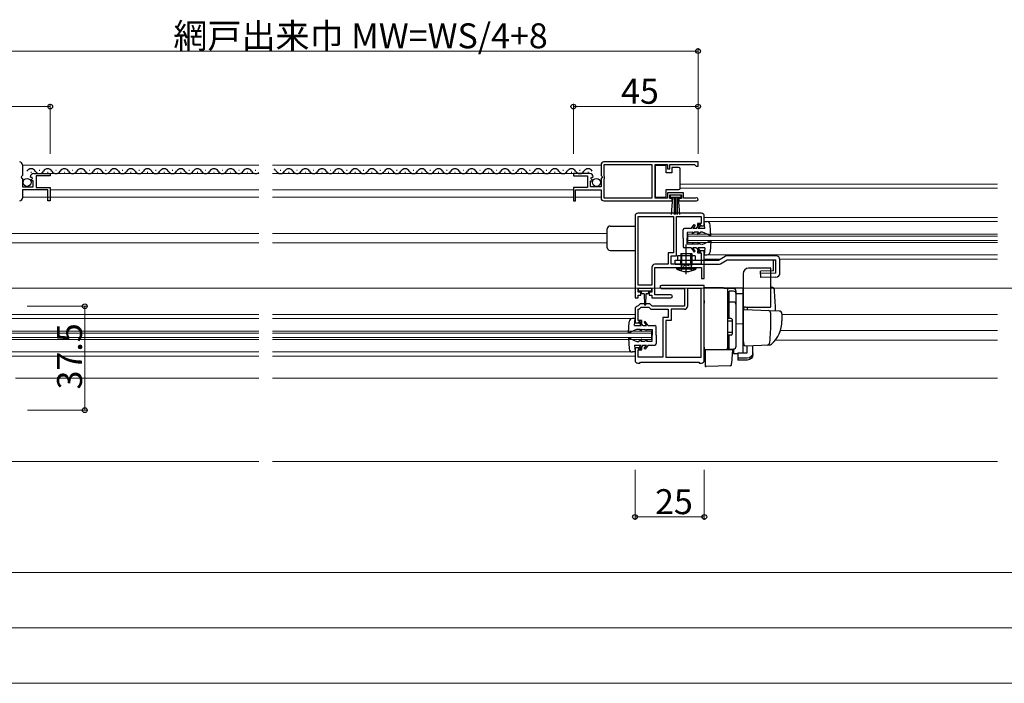
# Model space of a CAD drawing. Extents: x 0 to 1980, y 0 to 3207.
# Drawn here: x 1278 to 1633, y 2353 to 2593 of the extents above; entities that cross this region are included whole.
import ezdxf

# ---------------------------------------------------------------- set-up
doc = ezdxf.new("R2010")
doc.units = 0
doc.linetypes.add('YCENTER_1', pattern=[13, 10, -1, 1, -1])
doc.linetypes.add('YHIDDEN_1', pattern=[4, 3, -1])
for name, color, linetype, lineweight in [('YKK_11', 7, 'CONTINUOUS', 30), ('YKK_12', 2, 'CONTINUOUS', 13), ('YKK_13', 4, 'CONTINUOUS', 30), ('YKK_D', 6, 'CONTINUOUS', 13)]:
    doc.layers.add(name, color=color, linetype=linetype, lineweight=lineweight)
doc.styles.get("Standard").update_dxf_attribs({"font": 'txt', "bigfont": 'BIGFONT'})

msp = doc.modelspace()

# ---------------------------------------------------------------- linework, layer by layer
at = {"layer": 'YKK_11', "linetype": 'ByBlock', "lineweight": -2, "ltscale": 0.5}
for p, q in [((1279.2, 2540.35), (1279.2, 2536.52)), ((1487.94, 2540.35), (1487.94, 2536.52)), ((1522.94, 2541.35), (1488.94, 2541.35)), ((1522.94, 2541.35), (1488.94, 2541.35)), ((1489.04, 2536.25), (1489.04, 2540.45)), ((1489.04, 2540.45), (1506.25, 2540.45)), ((1506.25, 2540.45), (1506.25, 2528.25)), ((1507.45, 2528.25), (1507.45, 2540.45)), ((1507.45, 2540.45), (1511.94, 2540.45)), ((1511.94, 2540.45), (1511.94, 2538.85)), ((1512.74, 2538.85), (1512.74, 2540.45)), ((1512.74, 2540.45), (1521.64, 2540.45)), ((1521.64, 2540.45), (1521.94, 2540.15)), ((1521.94, 2540.15), (1522.24, 2539.85)), ((1522.94, 2539.85), (1522.94, 2541.35)), ((1279.2, 2536.52), (1278.74, 2535.98)), ((1283.29, 2537.15), (1289.2, 2537.15)), ((1289.2, 2536.35), (1284.1, 2536.35)), ((1284.1, 2536.35), (1284.1, 2532.15)), ((1289.2, 2537.15), (1289.2, 2536.35)), ((1483.85, 2537.15), (1477.94, 2537.15)), ((1477.94, 2537.15), (1477.94, 2536.35)), ((1477.94, 2536.35), (1483.04, 2536.35)), ((1483.04, 2536.35), (1483.04, 2532.15)), ((1487.94, 2536.52), (1488.4, 2535.98)), ((1511.94, 2538.85), (1512.74, 2538.85)), ((1522.24, 2539.85), (1522.94, 2539.85)), ((1278.74, 2535.98), (1278.9, 2535.65)), ((1278.9, 2535.65), (1279.2, 2535.35)), ((1279.2, 2535.35), (1279.2, 2532.35)), ((1282.25, 2535.76), (1282, 2535.97)), ((1282.57, 2535.84), (1282.25, 2535.76)), ((1282.27, 2534.81), (1282.84, 2535.38)), ((1282.38, 2534.55), (1282.27, 2534.81)), ((1283, 2534.55), (1282.38, 2534.55)), ((1282.84, 2535.38), (1282.57, 2535.84)), ((1283, 2532.35), (1283, 2534.55)), ((1484.14, 2532.35), (1484.14, 2534.55)), ((1484.14, 2534.55), (1484.76, 2534.55)), ((1484.3, 2535.38), (1484.57, 2535.84)), ((1484.87, 2534.81), (1484.3, 2535.38)), ((1484.57, 2535.84), (1484.89, 2535.76)), ((1484.76, 2534.55), (1484.87, 2534.81)), ((1484.89, 2535.76), (1485.14, 2535.97)), ((1488.24, 2535.65), (1487.94, 2535.35)), ((1487.94, 2535.35), (1487.94, 2532.35)), ((1488.4, 2535.98), (1488.24, 2535.65)), ((1489.24, 2536.05), (1489.04, 2536.25)), ((1489.04, 2535.25), (1489.24, 2535.45)), ((1489.04, 2528.25), (1489.04, 2535.25)), ((1489.24, 2535.45), (1489.24, 2536.05)), ((1279.2, 2532.35), (1283, 2532.35)), ((1288.4, 2531.25), (1279.2, 2531.25)), ((1279.2, 2531.25), (1279.2, 2528.35)), ((1284.1, 2532.15), (1289.2, 2532.15)), ((1288.4, 2527.35), (1288.4, 2531.25)), ((1289.2, 2532.15), (1289.2, 2527.35)), ((1483.04, 2532.15), (1477.94, 2532.15)), ((1477.94, 2532.15), (1477.94, 2527.35)), ((1478.74, 2527.35), (1478.74, 2531.25)), ((1478.74, 2531.25), (1487.94, 2531.25)), ((1487.94, 2532.35), (1484.14, 2532.35)), ((1487.94, 2531.25), (1487.94, 2528.35)), ((1517.74, 2530.25), (1511.94, 2530.25)), ((1511.94, 2530.25), (1511.94, 2528.25)), ((1512.74, 2528.15), (1512.74, 2529.45)), ((1512.74, 2529.45), (1516.94, 2529.45)), ((1516.94, 2529.45), (1516.94, 2528.15)), ((1517.74, 2528.25), (1517.74, 2530.25)), ((1289.2, 2527.35), (1288.4, 2527.35)), ((1477.94, 2527.35), (1478.74, 2527.35)), ((1488.94, 2527.35), (1513.64, 2527.35)), ((1506.25, 2528.25), (1489.04, 2528.25)), ((1511.94, 2528.25), (1507.45, 2528.25)), ((1513.64, 2528.15), (1512.74, 2528.15)), ((1513.64, 2527.35), (1513.64, 2528.15)), ((1516.94, 2528.15), (1516.04, 2528.15)), ((1516.04, 2528.15), (1516.04, 2527.35)), ((1516.04, 2527.35), (1522.39, 2527.35)), ((1521.85, 2528.25), (1517.74, 2528.25)), ((1522.04, 2528.32), (1521.85, 2528.25)), ((1524.19, 2522.85), (1501.19, 2522.85)), ((1500.19, 2521.85), (1500.19, 2492.35)), ((1501.29, 2496.95), (1501.29, 2521.75)), ((1501.29, 2496.95), (1501.29, 2521.75)), ((1501.29, 2521.75), (1514.09, 2521.75)), ((1514.09, 2521.75), (1514.09, 2508.55)), ((1515.19, 2507.45), (1515.19, 2521.75)), ((1515.19, 2521.75), (1524.09, 2521.75)), ((1524.09, 2519.15), (1522.69, 2519.15)), ((1522.69, 2519.15), (1522.69, 2518.35)), ((1524.09, 2521.75), (1524.09, 2519.15)), ((1525.19, 2518.35), (1525.19, 2521.85)), ((1522.69, 2518.35), (1525.19, 2518.35)), ((1514.09, 2508.55), (1512.09, 2508.55)), ((1512.09, 2508.55), (1512.09, 2504.45)), ((1525.19, 2509.35), (1522.69, 2509.35)), ((1522.69, 2509.35), (1522.69, 2508.55)), ((1522.69, 2508.55), (1524.09, 2508.55)), ((1524.09, 2508.55), (1524.09, 2504.45)), ((1525.19, 2499.35), (1525.19, 2509.35)), ((1512.09, 2504.45), (1507.29, 2504.45)), ((1513.19, 2504.45), (1513.19, 2507.45)), ((1513.19, 2507.45), (1515.19, 2507.45)), ((1524.09, 2504.45), (1513.19, 2504.45)), ((1506.29, 2503.45), (1506.29, 2496.95)), ((1507.39, 2493.45), (1507.39, 2503.35)), ((1507.39, 2503.35), (1524.19, 2503.35)), ((1524.19, 2503.35), (1524.19, 2499.35)), ((1524.19, 2499.35), (1525.19, 2499.35)), ((1506.29, 2496.95), (1501.29, 2496.95)), ((1501.29, 2494.35), (1501.29, 2495.85)), ((1501.29, 2495.85), (1506.29, 2495.85)), ((1502.29, 2494.35), (1501.29, 2494.35)), ((1502.29, 2493.35), (1502.29, 2494.35)), ((1506.29, 2494.35), (1505.29, 2494.35)), ((1505.29, 2494.35), (1505.29, 2493.35)), ((1506.29, 2495.85), (1506.29, 2494.35)), ((1525.19, 2496.85), (1509.74, 2496.85)), ((1509.74, 2495.75), (1517.99, 2495.75)), ((1517.99, 2495.75), (1517.99, 2489.35)), ((1524.09, 2495.75), (1519.09, 2495.75)), ((1519.09, 2495.75), (1519.09, 2489.25)), ((1524.09, 2470.95), (1524.09, 2495.75)), ((1524.09, 2470.95), (1524.09, 2495.75)), ((1525.19, 2469.85), (1525.19, 2496.85)), ((1500.19, 2492.35), (1501.29, 2492.35)), ((1501.99, 2490.15), (1501.27, 2489.43)), ((1501.29, 2492.35), (1501.29, 2493.35)), ((1501.29, 2493.35), (1502.29, 2493.35)), ((1505.59, 2490.15), (1501.99, 2490.15)), ((1505.29, 2493.35), (1506.29, 2493.35)), ((1506.39, 2489.35), (1505.59, 2490.15)), ((1506.29, 2493.35), (1506.29, 2492.35)), ((1506.29, 2492.35), (1513.14, 2492.35)), ((1513.14, 2493.45), (1507.39, 2493.45)), ((1500.19, 2488.35), (1500.19, 2483.35)), ((1501.27, 2489.43), (1501.09, 2489.35)), ((1501.29, 2484.15), (1501.29, 2488.25)), ((1501.29, 2488.25), (1501.65, 2488.25)), ((1501.65, 2488.25), (1502.45, 2489.05)), ((1502.45, 2489.05), (1505.14, 2489.05)), ((1505.14, 2489.05), (1505.94, 2488.25)), ((1505.94, 2488.25), (1512.19, 2488.25)), ((1517.99, 2489.35), (1506.39, 2489.35)), ((1512.19, 2488.25), (1512.19, 2485.25)), ((1518.09, 2488.25), (1513.29, 2488.25)), ((1513.29, 2488.25), (1513.29, 2484.15)), ((1500.19, 2483.35), (1502.69, 2483.35)), ((1502.69, 2484.15), (1501.29, 2484.15)), ((1502.69, 2483.35), (1502.69, 2484.15)), ((1512.19, 2485.25), (1510.19, 2485.25)), ((1510.19, 2485.25), (1510.19, 2470.95)), ((1513.29, 2484.15), (1511.29, 2484.15)), ((1511.29, 2484.15), (1511.29, 2470.95)), ((1502.69, 2474.35), (1500.19, 2474.35)), ((1500.19, 2474.35), (1500.19, 2469.85)), ((1501.29, 2470.95), (1501.29, 2473.55)), ((1501.29, 2473.55), (1502.69, 2473.55)), ((1502.69, 2473.55), (1502.69, 2474.35)), ((1501.19, 2468.85), (1501.89, 2468.85)), ((1510.19, 2470.95), (1501.29, 2470.95)), ((1501.89, 2468.85), (1502.19, 2469.15)), ((1502.19, 2469.15), (1523.19, 2469.15)), ((1511.29, 2470.95), (1524.09, 2470.95)), ((1523.19, 2469.15), (1523.49, 2468.85)), ((1523.49, 2468.85), (1524.19, 2468.85))]:
    msp.add_line(p, q, dxfattribs=at)
for centre, radius, start, end in [((1278.2, 2540.35), 1, 0, 90), ((1488.94, 2540.35), 1, 90, 180), ((1283.29, 2535.85), 1.3, 90, 174.7841), ((1483.85, 2535.85), 1.3, 5.2159, 90), ((1278.2, 2528.35), 1, 270, 0), ((1488.94, 2528.35), 1, 180, 270), ((1522.39, 2527.9), 0.55, 270.0001, 130.1195), ((1501.19, 2521.85), 1, 90, 180), ((1524.19, 2521.85), 1, 0, 90), ((1507.29, 2503.45), 1, 90, 180), ((1509.74, 2496.3), 0.55, 90, 270), ((1513.14, 2492.9), 0.55, 270, 90), ((1501.19, 2488.35), 1, 95.7761, 180.0009), ((1518.09, 2489.25), 1, 270, 360), ((1501.19, 2469.85), 1, 180, 270), ((1524.19, 2469.85), 1, 270, 360)]:
    msp.add_arc(centre, radius, start, end, dxfattribs=at)
at = {"layer": 'YKK_12', "ltscale": 2}
for p, q in [((1279.2, 2540.15), (1364.45, 2540.15)), ((1487.94, 2540.15), (1369.44, 2540.15)), ((1283.3, 2537.15), (1364.45, 2537.15)), ((1483.85, 2537.15), (1369.44, 2537.15)), ((1630.92, 2533.35), (1516.45, 2533.35)), ((1289.2, 2531.25), (1364.45, 2531.25)), ((1477.94, 2531.25), (1369.44, 2531.25)), ((1630.92, 2531.95), (1516.45, 2531.95)), ((1279.2, 2528.65), (1364.45, 2528.65)), ((1477.94, 2528.65), (1369.44, 2528.65)), ((1487.94, 2528.65), (1478.74, 2528.65)), ((1630.92, 2521.35), (1525.06, 2521.35)), ((1630.92, 2519.85), (1526.11, 2519.85)), ((1364.45, 2515.55), (1123.95, 2515.55)), ((1490.19, 2515.55), (1369.44, 2515.55)), ((1519.19, 2515.35), (1519.19, 2512.35)), ((1630.92, 2515.35), (1519.19, 2515.35)), ((1364.45, 2512.15), (1123.95, 2512.15)), ((1490.19, 2512.15), (1369.44, 2512.15)), ((1630.92, 2514.65), (1519.19, 2514.65)), ((1630.92, 2513.05), (1519.19, 2513.05)), ((1630.92, 2512.35), (1519.19, 2512.35)), ((1530.98, 2506.35), (1525.19, 2506.35)), ((1630.92, 2507.85), (1526.09, 2507.85)), ((1630.92, 2506.35), (1552.46, 2506.35)), ((1885.43, 2495.85), (602.98, 2495.85)), ((1273.7, 2486.35), (1364.45, 2486.35)), ((1274.6, 2484.85), (1364.45, 2484.85)), ((1500.19, 2486.35), (1369.44, 2486.35)), ((1499.29, 2484.85), (1369.44, 2484.85)), ((1630.92, 2486.35), (1553.19, 2486.35)), ((1267.7, 2480.35), (1364.45, 2480.35)), ((1267.7, 2479.65), (1364.45, 2479.65)), ((1506.19, 2480.35), (1369.44, 2480.35)), ((1506.19, 2479.65), (1369.44, 2479.65)), ((1506.19, 2480.35), (1506.19, 2477.35)), ((1630.92, 2480.55), (1552.65, 2480.55)), ((1267.7, 2478.05), (1364.45, 2478.05)), ((1267.7, 2477.35), (1364.45, 2477.35)), ((1506.19, 2478.05), (1369.44, 2478.05)), ((1506.19, 2477.35), (1369.44, 2477.35)), ((1630.92, 2477.15), (1550.84, 2477.15)), ((1274.6, 2472.85), (1364.45, 2472.85)), ((1499.29, 2472.85), (1369.44, 2472.85)), ((1273.7, 2471.35), (1364.45, 2471.35)), ((1500.19, 2471.35), (1369.44, 2471.35)), ((1364.45, 2463.35), (1276.7, 2463.35)), ((1630.92, 2463.35), (1369.44, 2463.35)), ((1123.95, 2433.35), (1364.45, 2433.35)), ((1369.44, 2433.35), (1630.92, 2433.35))]:
    msp.add_line(p, q, dxfattribs=at)
at = {"layer": 'YKK_13', "linetype": 'Continuous', "ltscale": 0.5}
for p, q in [((1511.45, 2540.1), (1507.45, 2540.1)), ((1507.45, 2540.1), (1507.45, 2528.7)), ((1511.45, 2537.4), (1511.45, 2540.1)), ((1513.45, 2537.4), (1511.45, 2537.4)), ((1513.45, 2539.4), (1513.45, 2537.4)), ((1515.95, 2539.4), (1513.45, 2539.4)), ((1516.45, 2538.4), (1516.45, 2538.9)), ((1516.45, 2532.4), (1516.45, 2538.4)), ((1511.45, 2528.7), (1511.45, 2531.4)), ((1511.45, 2531.4), (1515.95, 2531.4)), ((1512.94, 2528.6), (1512.94, 2529.45)), ((1512.94, 2529.45), (1516.74, 2529.45)), ((1516.45, 2531.9), (1516.45, 2532.4)), ((1516.74, 2529.45), (1516.74, 2528.6)), ((1507.45, 2528.7), (1511.45, 2528.7)), ((1516.74, 2528.6), (1512.94, 2528.6)), ((1513.31, 2522.47), (1513.84, 2528.6)), ((1514.34, 2528.6), (1514.34, 2522.45)), ((1514.84, 2528.6), (1514.84, 2522.45)), ((1515.34, 2528.6), (1515.34, 2522.45)), ((1516.38, 2522.47), (1515.84, 2528.6)), ((1520.39, 2517.35), (1521.49, 2518.85)), ((1521.89, 2518.56), (1521, 2517.35)), ((1521.49, 2518.85), (1521.89, 2518.56)), ((1522.39, 2517.35), (1523.47, 2519)), ((1523.89, 2518.72), (1522.99, 2517.35)), ((1523.47, 2519), (1523.89, 2518.72)), ((1525.39, 2517.35), (1525.19, 2519.85)), ((1525.19, 2519.85), (1526.09, 2519.85)), ((1527.59, 2514.75), (1527.29, 2518.74)), ((1490.19, 2510.45), (1490.19, 2517.25)), ((1491.19, 2518.25), (1500.19, 2518.25)), ((1517.59, 2513.85), (1517.59, 2516.85)), ((1520.39, 2517.35), (1518.09, 2517.35)), ((1521.09, 2515.99), (1518.99, 2515.95)), ((1518.99, 2515.95), (1518.99, 2513.85)), ((1520.89, 2515.55), (1521.59, 2516)), ((1520.89, 2515.55), (1521.09, 2515.99)), ((1522.39, 2517.35), (1521, 2517.35)), ((1523.09, 2516.02), (1521.59, 2516)), ((1522.79, 2515.25), (1523.79, 2516.04)), ((1522.79, 2515.25), (1523.09, 2516.02)), ((1525.39, 2517.35), (1522.99, 2517.35)), ((1524.59, 2516.05), (1523.79, 2516.04)), ((1527.59, 2514.75), (1524.59, 2516.05)), ((1517.59, 2513.85), (1517.59, 2510.85)), ((1518.99, 2511.75), (1518.99, 2513.85)), ((1521.09, 2511.71), (1518.99, 2511.75)), ((1520.89, 2512.15), (1521.59, 2511.7)), ((1520.89, 2512.15), (1521.09, 2511.71)), ((1523.09, 2511.68), (1521.59, 2511.7)), ((1522.79, 2512.45), (1523.79, 2511.66)), ((1522.79, 2512.45), (1523.09, 2511.68)), ((1524.59, 2511.65), (1523.79, 2511.66)), ((1527.59, 2512.95), (1524.59, 2511.65)), ((1527.59, 2512.95), (1527.29, 2508.96)), ((1491.19, 2509.45), (1500.19, 2509.45)), ((1516.69, 2508.35), (1520.69, 2508.35)), ((1516.69, 2508.35), (1516.69, 2504.35)), ((1517.07, 2504.35), (1517.07, 2508.35)), ((1520.39, 2510.35), (1518.09, 2510.35)), ((1520.31, 2504.35), (1520.31, 2508.35)), ((1520.39, 2510.35), (1521.49, 2508.85)), ((1520.69, 2508.35), (1520.69, 2504.35)), ((1522.39, 2510.35), (1521, 2510.35)), ((1521.89, 2509.14), (1521, 2510.35)), ((1521.49, 2508.85), (1521.89, 2509.14)), ((1522.39, 2510.35), (1523.47, 2508.7)), ((1523.89, 2508.98), (1522.99, 2510.35)), ((1525.39, 2510.35), (1522.99, 2510.35)), ((1523.47, 2508.7), (1523.89, 2508.98)), ((1525.39, 2510.35), (1525.19, 2507.85)), ((1514.69, 2505.95), (1530.29, 2505.95)), ((1514.69, 2504.45), (1514.69, 2505.95)), ((1514.69, 2504.45), (1530.29, 2504.45)), ((1515.49, 2507.45), (1515.49, 2505.95)), ((1521.89, 2507.45), (1515.49, 2507.45)), ((1516.69, 2504.45), (1516.69, 2505.95)), ((1520.69, 2504.35), (1516.69, 2504.35)), ((1516.69, 2504.35), (1516.95, 2503.62)), ((1517.07, 2504.35), (1516.96, 2503.52)), ((1520.31, 2504.35), (1520.42, 2503.52)), ((1520.69, 2504.35), (1520.43, 2503.62)), ((1520.69, 2504.48), (1520.69, 2504.57)), ((1521.89, 2507.45), (1521.89, 2505.95)), ((1525.19, 2507.85), (1526.09, 2507.85)), ((1530.29, 2505.95), (1532.71, 2507.35)), ((1531.04, 2504.65), (1533.46, 2506.05)), ((1550.99, 2507.55), (1533.46, 2507.55)), ((1533.46, 2506.05), (1550.99, 2506.05)), ((1550.16, 2502.05), (1550.16, 2506.05)), ((1550.99, 2501.31), (1550.99, 2506.05)), ((1552.49, 2501.31), (1552.49, 2506.05)), ((1515.09, 2503.35), (1515.3, 2502.7)), ((1515.09, 2503.35), (1522.29, 2503.35)), ((1522.09, 2502.7), (1515.3, 2502.7)), ((1522.29, 2503.35), (1522.09, 2502.7)), ((1539.19, 2501.05), (1539.19, 2476.75)), ((1549.19, 2503.05), (1541.19, 2503.05)), ((1550.16, 2502.05), (1545.49, 2501.92)), ((1545.56, 2499.65), (1545.49, 2501.92)), ((1550.99, 2501.31), (1545.51, 2501.15)), ((1549.19, 2489.55), (1549.19, 2503.05)), ((1551.03, 2499.81), (1545.56, 2499.65)), ((1501.49, 2495.05), (1501.49, 2495.55)), ((1501.79, 2495.85), (1505.79, 2495.85)), ((1503.79, 2494.75), (1501.79, 2494.75)), ((1502.54, 2494.15), (1502.54, 2494.75)), ((1503.54, 2493.75), (1502.94, 2493.75)), ((1503.54, 2493.75), (1503.64, 2489.8)), ((1505.79, 2494.75), (1503.79, 2494.75)), ((1504.04, 2493.75), (1503.94, 2489.8)), ((1504.64, 2493.75), (1504.04, 2493.75)), ((1505.04, 2494.75), (1505.04, 2494.15)), ((1506.09, 2495.55), (1506.09, 2495.05)), ((1534.19, 2494.28), (1533.69, 2494.28)), ((1533.69, 2494.28), (1533.69, 2484.9)), ((1534.19, 2484.9), (1534.19, 2494.8)), ((1535.69, 2494.78), (1534.19, 2494.78)), ((1536.69, 2474.9), (1536.69, 2493.78)), ((1534.19, 2490.32), (1533.69, 2490.32)), ((1535.69, 2490.83), (1534.19, 2490.83)), ((1497.79, 2479.75), (1498.1, 2483.74)), ((1500.19, 2484.85), (1499.29, 2484.85)), ((1499.99, 2482.35), (1500.19, 2484.85)), ((1501.91, 2484), (1501.49, 2483.72)), ((1501.49, 2483.72), (1502.39, 2482.35)), ((1502.99, 2482.35), (1501.91, 2484)), ((1503.89, 2483.85), (1503.49, 2483.56)), ((1503.49, 2483.56), (1504.38, 2482.35)), ((1504.99, 2482.35), (1503.89, 2483.85)), ((1534.89, 2484.9), (1533.69, 2484.9)), ((1535.19, 2483.9), (1533.69, 2483.9)), ((1535.19, 2484.6), (1535.19, 2479.2)), ((1497.79, 2479.75), (1500.79, 2481.05)), ((1499.99, 2482.35), (1502.39, 2482.35)), ((1500.79, 2481.05), (1501.59, 2481.04)), ((1502.59, 2480.25), (1501.59, 2481.04)), ((1502.59, 2480.25), (1502.29, 2481.02)), ((1502.29, 2481.02), (1503.79, 2481)), ((1502.99, 2482.35), (1504.38, 2482.35)), ((1504.49, 2480.55), (1503.79, 2481)), ((1504.49, 2480.55), (1504.29, 2480.99)), ((1504.29, 2480.99), (1506.39, 2480.95)), ((1504.99, 2482.35), (1507.29, 2482.35)), ((1506.39, 2480.95), (1506.39, 2478.85)), ((1507.79, 2478.85), (1507.79, 2481.85)), ((1535.19, 2479.9), (1533.69, 2479.9)), ((1497.79, 2477.95), (1500.79, 2476.65)), ((1497.79, 2477.95), (1498.1, 2473.96)), ((1500.79, 2476.65), (1501.59, 2476.66)), ((1502.59, 2477.45), (1501.59, 2476.66)), ((1502.59, 2477.45), (1502.29, 2476.68)), ((1502.29, 2476.68), (1503.79, 2476.7)), ((1504.49, 2477.15), (1503.79, 2476.7)), ((1504.49, 2477.15), (1504.29, 2476.71)), ((1504.29, 2476.71), (1506.39, 2476.75)), ((1506.39, 2476.75), (1506.39, 2478.85)), ((1507.79, 2478.85), (1507.79, 2475.85)), ((1533.69, 2478.9), (1533.69, 2474.4)), ((1534.89, 2478.9), (1533.69, 2478.9)), ((1534.19, 2473.9), (1534.19, 2478.9)), ((1500.19, 2472.85), (1499.29, 2472.85)), ((1499.99, 2475.35), (1500.19, 2472.85)), ((1499.99, 2475.35), (1502.39, 2475.35)), ((1501.49, 2473.98), (1502.39, 2475.35)), ((1501.91, 2473.7), (1501.49, 2473.98)), ((1502.99, 2475.35), (1501.91, 2473.7)), ((1502.99, 2475.35), (1504.38, 2475.35)), ((1503.49, 2474.14), (1504.38, 2475.35)), ((1503.89, 2473.85), (1503.49, 2474.14)), ((1504.99, 2475.35), (1503.89, 2473.85)), ((1504.99, 2475.35), (1507.29, 2475.35)), ((1534.19, 2474.4), (1533.69, 2474.4)), ((1534.19, 2473.9), (1535.69, 2473.9))]:
    msp.add_line(p, q, dxfattribs=at)
at = {"layer": 'YKK_13', "ltscale": 0.5}
for p, q in [((1282.21, 2537.65), (1282.41, 2537.65)), ((1285.21, 2538.41), (1285.41, 2538.41)), ((1288.21, 2537.65), (1288.41, 2537.65)), ((1291.21, 2538.41), (1291.41, 2538.41)), ((1294.21, 2537.65), (1294.41, 2537.65)), ((1297.21, 2538.41), (1297.41, 2538.41)), ((1300.21, 2537.65), (1300.41, 2537.65)), ((1303.21, 2538.41), (1303.41, 2538.41)), ((1306.21, 2537.65), (1306.41, 2537.65)), ((1309.21, 2538.41), (1309.41, 2538.41)), ((1312.21, 2537.65), (1312.41, 2537.65)), ((1315.21, 2538.41), (1315.41, 2538.41)), ((1318.21, 2537.65), (1318.41, 2537.65)), ((1321.21, 2538.41), (1321.41, 2538.41)), ((1324.21, 2537.65), (1324.41, 2537.65)), ((1327.21, 2538.41), (1327.41, 2538.41)), ((1330.21, 2537.65), (1330.41, 2537.65)), ((1333.21, 2538.41), (1333.41, 2538.41)), ((1336.21, 2537.65), (1336.41, 2537.65)), ((1339.21, 2538.41), (1339.41, 2538.41)), ((1342.21, 2537.65), (1342.41, 2537.65)), ((1345.21, 2538.41), (1345.41, 2538.41)), ((1348.21, 2537.65), (1348.41, 2537.65)), ((1351.21, 2538.41), (1351.41, 2538.41)), ((1354.21, 2537.65), (1354.41, 2537.65)), ((1357.21, 2538.41), (1357.41, 2538.41)), ((1360.21, 2537.65), (1360.41, 2537.65)), ((1363.21, 2538.41), (1363.41, 2538.41)), ((1372.16, 2538.41), (1372.36, 2538.41)), ((1375.16, 2537.65), (1375.36, 2537.65)), ((1378.16, 2538.41), (1378.36, 2538.41)), ((1381.16, 2537.65), (1381.36, 2537.65)), ((1384.16, 2538.41), (1384.36, 2538.41)), ((1387.16, 2537.65), (1387.36, 2537.65)), ((1390.16, 2538.41), (1390.36, 2538.41)), ((1393.16, 2537.65), (1393.36, 2537.65)), ((1396.16, 2538.41), (1396.36, 2538.41)), ((1399.16, 2537.65), (1399.36, 2537.65)), ((1402.16, 2538.41), (1402.36, 2538.41)), ((1405.16, 2537.65), (1405.36, 2537.65)), ((1408.16, 2538.41), (1408.36, 2538.41)), ((1411.16, 2537.65), (1411.36, 2537.65)), ((1414.16, 2538.41), (1414.36, 2538.41)), ((1417.16, 2537.65), (1417.36, 2537.65)), ((1420.16, 2538.41), (1420.36, 2538.41)), ((1423.16, 2537.65), (1423.36, 2537.65)), ((1426.16, 2538.41), (1426.36, 2538.41)), ((1429.16, 2537.65), (1429.36, 2537.65)), ((1432.16, 2538.41), (1432.36, 2538.41)), ((1435.16, 2537.65), (1435.36, 2537.65)), ((1438.16, 2538.41), (1438.36, 2538.41)), ((1441.16, 2537.65), (1441.36, 2537.65)), ((1444.16, 2538.41), (1444.36, 2538.41)), ((1447.16, 2537.65), (1447.36, 2537.65)), ((1450.16, 2538.41), (1450.36, 2538.41)), ((1453.16, 2537.65), (1453.36, 2537.65)), ((1456.16, 2538.41), (1456.36, 2538.41)), ((1459.16, 2537.65), (1459.36, 2537.65)), ((1462.16, 2538.41), (1462.36, 2538.41)), ((1465.16, 2537.65), (1465.36, 2537.65)), ((1468.16, 2538.41), (1468.36, 2538.41)), ((1471.16, 2537.65), (1471.36, 2537.65)), ((1474.16, 2538.41), (1474.36, 2538.41)), ((1477.16, 2537.65), (1477.36, 2537.65)), ((1480.16, 2538.41), (1480.36, 2538.41)), ((1483.16, 2537.65), (1483.36, 2537.65))]:
    msp.add_line(p, q, dxfattribs=at)
at = {"layer": 'YKK_13', "linetype": 'YCENTER_1', "ltscale": 0.5}
for p, q in [((1518.69, 2500.92), (1518.69, 2511.63)), ((1518.69, 2503.16), (1518.69, 2509.19))]:
    msp.add_line(p, q, dxfattribs=at)
at = {"layer": 'YKK_13', "linetype": 'YHIDDEN_1', "ltscale": 0.5}
for p, q in [((1517.55, 2503.75), (1518.69, 2504.36)), ((1519.84, 2503.75), (1518.69, 2504.36)), ((1516.73, 2502.12), (1517.55, 2503.75)), ((1520.65, 2502.12), (1519.84, 2503.75))]:
    msp.add_line(p, q, dxfattribs=at)
at = {"layer": 'YKK_13', "linetype": 'Continuous'}
for p, q in [((1525.19, 2491.45), (1525.19, 2496.15)), ((1525.19, 2496.05), (1535.73, 2495.68)), ((1533.69, 2490.76), (1533.69, 2495.75)), ((1533.69, 2494.4), (1533.69, 2494.44)), ((1536.69, 2493.87), (1536.69, 2494.67)), ((1536.69, 2474.92), (1536.69, 2493.87)), ((1539.19, 2493.78), (1536.69, 2493.81)), ((1539.19, 2495.55), (1539.19, 2495.56)), ((1539.19, 2495.35), (1539.19, 2495.55)), ((1539.19, 2493.78), (1539.19, 2495.35)), ((1539.19, 2482.6), (1539.19, 2493.78)), ((1549.19, 2496.2), (1549.52, 2496.19)), ((1525.19, 2491.45), (1525.19, 2490.49)), ((1525.19, 2474.55), (1525.19, 2490.49)), ((1533.69, 2493.09), (1533.69, 2492.63)), ((1533.69, 2490.28), (1533.69, 2490.76)), ((1533.69, 2474.83), (1533.69, 2490.28)), ((1539.19, 2487.53), (1539.19, 2477.05)), ((1548.44, 2487.73), (1539.71, 2488.03)), ((1540.69, 2489.05), (1540.69, 2488)), ((1552.23, 2487.6), (1548.44, 2487.73)), ((1549.19, 2484.05), (1549.19, 2486.75)), ((1553.19, 2486.6), (1553.19, 2484.05)), ((1533.69, 2485.05), (1533.69, 2485.55)), ((1536.69, 2483.05), (1539.19, 2483.01)), ((1539.19, 2483.75), (1539.19, 2484.35)), ((1539.19, 2482.75), (1539.19, 2483.35)), ((1539.19, 2479.26), (1539.19, 2483.01)), ((1539.19, 2482.23), (1539.19, 2482.6)), ((1539.19, 2481.27), (1539.19, 2482.23)), ((1539.19, 2481.23), (1539.19, 2481.27)), ((1539.19, 2479.75), (1539.19, 2480.35)), ((1533.69, 2478.35), (1533.69, 2478.85)), ((1539.19, 2478.75), (1539.19, 2479.35)), ((1539.19, 2478.75), (1539.19, 2479.35)), ((1539.19, 2478.75), (1539.19, 2479.35)), ((1539.19, 2478.43), (1539.19, 2479.26)), ((1539.19, 2478.75), (1539.19, 2477.05)), ((1539.19, 2478.75), (1539.19, 2477.05)), ((1539.19, 2472.69), (1539.19, 2478.43)), ((1539.19, 2477.05), (1539.23, 2476.8)), ((1539.23, 2476.8), (1539.43, 2475.5)), ((1525.19, 2474.55), (1525.19, 2473.55)), ((1525.19, 2473.55), (1533.21, 2473.83)), ((1526.19, 2473.59), (1525.19, 2473.55)), ((1535.46, 2473.55), (1525.49, 2473.55)), ((1525.49, 2473.55), (1525.49, 2470.21)), ((1533.21, 2473.83), (1535.73, 2473.92)), ((1533.69, 2474.33), (1533.69, 2474.83)), ((1535.22, 2470.4), (1535.49, 2473.55)), ((1535.49, 2473.55), (1535.46, 2473.55)), ((1535.73, 2473.92), (1535.73, 2472.13)), ((1537.29, 2472.54), (1540.69, 2472.54)), ((1537.29, 2472.54), (1537.29, 2470.6)), ((1539.94, 2475.08), (1548.77, 2475.38)), ((1540.69, 2472.54), (1540.69, 2475.1)), ((1542.69, 2472.54), (1542.69, 2475.17)), ((1542.69, 2471.88), (1542.69, 2472.54)), ((1547.93, 2475.36), (1548.78, 2475.39)), ((1525.49, 2470.21), (1525.49, 2469.57)), ((1525.49, 2469.57), (1525.49, 2467.86)), ((1535.04, 2468.32), (1535.18, 2469.94)), ((1535.18, 2469.94), (1535.22, 2470.4)), ((1537.29, 2472.16), (1535.73, 2472.13)), ((1540.69, 2470.6), (1537.29, 2470.6)), ((1537.29, 2470.6), (1537.29, 2469.94)), ((1540.69, 2469.94), (1537.29, 2469.94)), ((1534.55, 2467.87), (1525.8, 2467.56))]:
    msp.add_line(p, q, dxfattribs=at)
at = {"layer": 'YKK_13'}
for p, q in [((1525.19, 2496.15), (1539.19, 2495.91)), ((1540.19, 2489.05), (1549.06, 2489.05))]:
    msp.add_line(p, q, dxfattribs=at)
at = {"layer": 'YKK_13', "linetype": 'Continuous', "ltscale": 0.5}
for centre in [(1280.85, 2534), (1486.29, 2534)]:
    msp.add_circle(centre, 1.45, dxfattribs=at)
at = {"layer": 'YKK_13', "ltscale": 0.5}
for centre, start, end in [((1282.31, 2537.19), 29.1994, 150.8006), ((1285.31, 2538.87), 209.1906, 330.8094), ((1288.31, 2537.19), 29.1994, 150.8006), ((1291.31, 2538.87), 209.1906, 330.8094), ((1294.31, 2537.19), 29.1994, 150.8006), ((1297.31, 2538.87), 209.1906, 330.8094), ((1300.31, 2537.19), 29.1994, 150.8006), ((1303.31, 2538.87), 209.1906, 330.8094), ((1306.31, 2537.19), 29.1994, 150.8006), ((1309.31, 2538.87), 209.1906, 330.8094), ((1312.31, 2537.19), 29.1994, 150.8006), ((1315.31, 2538.87), 209.1906, 330.8094), ((1318.31, 2537.19), 29.1994, 150.8006), ((1321.31, 2538.87), 209.1906, 330.8094), ((1324.31, 2537.19), 29.1994, 150.8006), ((1327.31, 2538.87), 209.1906, 330.8094), ((1330.31, 2537.19), 29.1994, 150.8006), ((1333.31, 2538.87), 209.1906, 330.8094), ((1336.31, 2537.19), 29.1994, 150.8006), ((1339.31, 2538.87), 209.1906, 330.8094), ((1342.31, 2537.19), 29.1994, 150.8006), ((1345.31, 2538.87), 209.1906, 330.8094), ((1348.31, 2537.19), 29.1994, 150.8006), ((1351.31, 2538.87), 209.1906, 330.8094), ((1354.31, 2537.19), 29.1994, 150.8006), ((1357.31, 2538.87), 209.1906, 330.8094), ((1360.31, 2537.19), 29.1994, 150.8006), ((1363.31, 2538.87), 209.1906, 311.7446), ((1369.26, 2537.19), 29.1994, 65.9677), ((1372.26, 2538.87), 209.1906, 330.8094), ((1375.26, 2537.19), 29.1994, 150.8006), ((1378.26, 2538.87), 209.1906, 330.8094), ((1381.26, 2537.19), 29.1994, 150.8006), ((1384.26, 2538.87), 209.1906, 330.8094), ((1387.26, 2537.19), 29.1994, 150.8006), ((1390.26, 2538.87), 209.1906, 330.8094), ((1393.26, 2537.19), 29.1994, 150.8006), ((1396.26, 2538.87), 209.1906, 330.8094), ((1399.26, 2537.19), 29.1994, 150.8006), ((1402.26, 2538.87), 209.1906, 330.8094), ((1405.26, 2537.19), 29.1994, 150.8006), ((1408.26, 2538.87), 209.1906, 330.8094), ((1411.26, 2537.19), 29.1994, 150.8006), ((1414.26, 2538.87), 209.1906, 330.8094), ((1417.26, 2537.19), 29.1994, 150.8006), ((1420.26, 2538.87), 209.1906, 330.8094), ((1423.26, 2537.19), 29.1994, 150.8006), ((1426.26, 2538.87), 209.1906, 330.8094), ((1429.26, 2537.19), 29.1994, 150.8006), ((1432.26, 2538.87), 209.1906, 330.8094), ((1435.26, 2537.19), 29.1994, 150.8006), ((1438.26, 2538.87), 209.1906, 330.8094), ((1441.26, 2537.19), 29.1994, 150.8006), ((1444.26, 2538.87), 209.1906, 330.8094), ((1447.26, 2537.19), 29.1994, 150.8006), ((1450.26, 2538.87), 209.1906, 330.8094), ((1453.26, 2537.19), 29.1994, 150.8006), ((1456.26, 2538.87), 209.1906, 330.8094), ((1459.26, 2537.19), 29.1994, 150.8006), ((1462.26, 2538.87), 209.1906, 330.8094), ((1465.26, 2537.19), 29.1994, 150.8006), ((1468.26, 2538.87), 209.1906, 330.8094), ((1471.26, 2537.19), 29.1994, 150.8006), ((1474.26, 2538.87), 209.1906, 330.8094), ((1477.26, 2537.19), 29.1994, 150.8006), ((1480.26, 2538.87), 209.1906, 330.8094), ((1483.26, 2537.19), 29.1994, 150.8006)]:
    msp.add_arc(centre, 1.72, start, end, dxfattribs=at)
at = {"layer": 'YKK_13', "linetype": 'Continuous', "ltscale": 0.5}
for centre, radius, start, end in [((1515.95, 2538.9), 0.5, 0, 90), ((1515.95, 2531.9), 0.5, 270, 360), ((1526.09, 2518.65), 1.2, 4.3481, 90), ((1491.19, 2517.25), 1, 89.986, 180.0009), ((1518.09, 2516.85), 0.5, 90, 180), ((1491.19, 2510.45), 1, 180.0009, 270), ((1518.09, 2510.85), 0.5, 180, 270), ((1526.09, 2509.05), 1.2, 270, 355.6519), ((1530.29, 2505.95), 1.5, 270, 300), ((1533.46, 2506.05), 1.5, 90, 120), ((1550.99, 2506.05), 1.5, 0, 90), ((1518.69, 2509.05), 7.2, 241.8778, 298.1222), ((1516.76, 2503.55), 0.2, 270, 19.4219), ((1520.62, 2503.55), 0.2, 160.5781, 270), ((1541.19, 2501.05), 2, 90, 180), ((1550.99, 2501.31), 1.5, 271.6366, 0), ((1501.79, 2495.55), 0.3, 90, 180), ((1501.79, 2495.05), 0.3, 180, 270), ((1502.94, 2494.15), 0.4, 180.0022, 270), ((1504.64, 2494.15), 0.4, 270, 0), ((1505.79, 2495.55), 0.3, 0, 90), ((1505.79, 2495.05), 0.3, 270, 0), ((1535.69, 2493.78), 1, 0, 90), ((1535.69, 2489.83), 1, 0, 90), ((1503.79, 2489.8), 0.15, 181.5269, 358.4735), ((1548.19, 2489.55), 1, 330, 0), ((1499.29, 2483.65), 1.2, 90, 175.6519), ((1534.89, 2484.6), 0.3, 0, 90), ((1507.29, 2481.85), 0.5, 0, 90), ((1534.89, 2479.2), 0.3, 270, 0), ((1499.29, 2474.05), 1.2, 184.3481, 270), ((1507.29, 2475.85), 0.5, 270, 0), ((1535.69, 2474.9), 1, 270, 0)]:
    msp.add_arc(centre, radius, start, end, dxfattribs=at)
at = {"layer": 'YKK_13', "linetype": 'Continuous'}
for centre, radius, start, end in [((1535.69, 2494.68), 1, 0, 88), ((1549.48, 2495.19), 1, 4.8508, 88), ((1435.89, 2485.55), 115, 1.0424, 4.8508), ((1540.19, 2488.05), 1, 90, 180), ((1539.69, 2487.53), 0.5, 88, 180), ((1548.19, 2486.75), 1, 0, 88), ((1552.19, 2486.6), 1, 0, 88), ((1533.19, 2474.33), 0.5, 272, 0), ((1535.69, 2474.92), 1, 272, 0), ((1538.69, 2472.69), 0.5, 343.4297, 0), ((1539.92, 2475.58), 0.5, 188.5308, 272), ((1525.79, 2467.86), 0.3, 180, 272), ((1534.54, 2468.37), 0.5, 271.973, 355)]:
    msp.add_arc(centre, radius, start, end, dxfattribs=at)
at = {"layer": 'YKK_13'}
for centre, radius, start, end in [((1468.19, 2484.06), 81, 354.4694, 359.9914), ((1542.19, 2483.95), 11, 310.8281, 0.5186), ((1547.82, 2476.35), 1, 272, 354.4694), ((1548.73, 2476.38), 1, 272, 310.8281)]:
    msp.add_arc(centre, radius, start, end, dxfattribs=at)
at = {"layer": 'YKK_13', "linetype": 'Continuous', "extrusion": (0, 0, -1)}
for centre in [(1540.69, 2472.54), (1540.69, 2471.88)]:
    msp.add_ellipse(centre, major_axis=(-2, 0), ratio=0.971846, start_param=3.141593, end_param=4.712389, dxfattribs=at)
at = {"layer": 'YKK_D'}
for p, q in [((1522.94, 2581.35), (1244.2, 2581.35)), ((1522.94, 2544.35), (1522.94, 2582.35)), ((1289.2, 2561.35), (1244.2, 2561.35)), ((1289.2, 2544.35), (1289.2, 2562.35)), ((1477.94, 2544.35), (1477.94, 2562.35)), ((1522.94, 2561.35), (1477.94, 2561.35)), ((1522.94, 2544.35), (1522.94, 2562.35)), ((1280.87, 2489.35), (1302.69, 2489.35)), ((1301.69, 2489.35), (1301.69, 2451.85)), ((1281, 2451.85), (1302.69, 2451.85)), ((1500.19, 2430.35), (1500.19, 2412.35)), ((1525.19, 2430.35), (1525.19, 2412.35)), ((1500.19, 2413.35), (1525.19, 2413.35)), ((1783.93, 2393.35), (704.48, 2393.35)), ((687.98, 2373.35), (1800.43, 2373.35)), ((664.48, 2353.35), (1823.93, 2353.35))]:
    msp.add_line(p, q, dxfattribs=at)
at = {"layer": 'YKK_D', "linetype": 'ByBlock', "lineweight": -2}
for centre in [(1522.94, 2581.35), (1289.2, 2561.35), (1477.94, 2561.35), (1522.94, 2561.35), (1301.69, 2489.35), (1301.69, 2451.85), (1500.19, 2413.35), (1525.19, 2413.35)]:
    msp.add_circle(centre, 0.85, dxfattribs=at)

# ---------------------------------------------------------------- texts
at = {"layer": 'YKK_D'}
for s, p in [('網戸出来巾 MW=WS/4+8', (1333.65, 2582.35)), ('45', (1495.16, 2562.35)), ('25', (1507.41, 2414.35))]:
    msp.add_text(s, height=9, dxfattribs=at).set_placement(p)
msp.add_text('37.5', height=9, rotation=90, dxfattribs=at).set_placement((1300.69, 2459.32))

doc.saveas('drawing.dxf')
